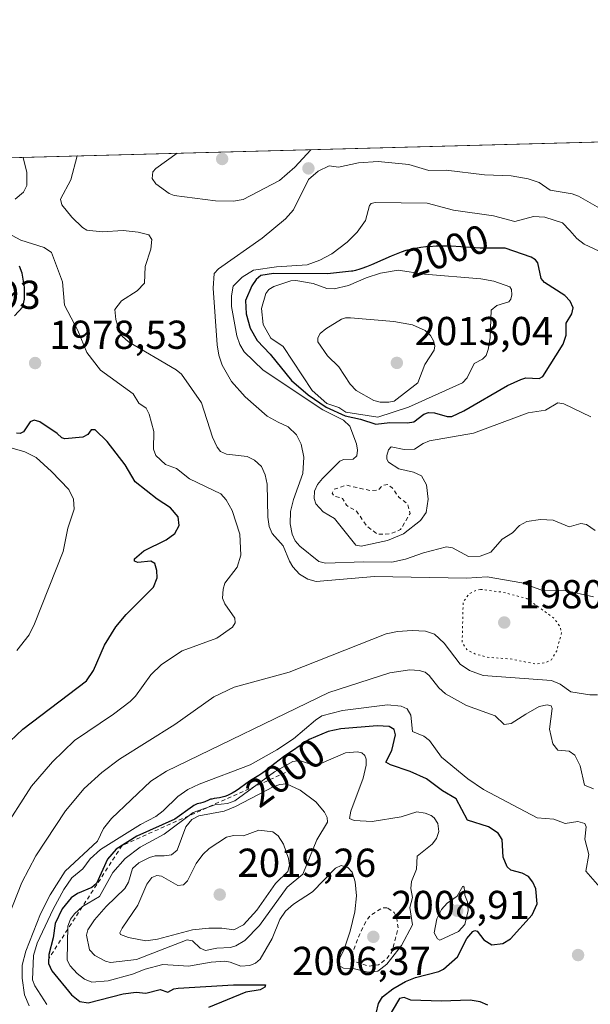
# Model space of a CAD drawing. Units: metres. Extents: x 681881 to 685390, y 4753994 to 4756381.
# Drawn here: x 684006 to 684147, y 4756137 to 4756381 of the extents above; entities that cross this region are included whole.
import ezdxf
from ezdxf.enums import TextEntityAlignment as Align

# ---------------------------------------------------------------- set-up
doc = ezdxf.new("R2010")
doc.units = ezdxf.units.M
doc.header["$MEASUREMENT"] = 0
doc.linetypes.add('DGN Style 2', pattern=[1.6480167562047852, 0.988810053722871, -0.6592067024819142])
doc.linetypes.add('DGN Style 5', pattern=[1.1536117293433497, 0.4944050268614355, -0.6592067024819142])
for name, color, linetype, lineweight in [('Comarca CxS', 21, 'Continuous', 0), ('Comunidad Autónoma CxS', 142, 'Continuous', 0), ('Curva de nivel auxiliar', 30, 'DGN Style 2', 0), ('Curva de nivel auxiliar depresión', 30, 'DGN Style 5', 0), ('Curva de nivel maestra', 30, 'Continuous', 30), ('Curva de nivel normal', 30, 'Continuous', 0), ('Escarpado lineal', 30, 'DGN Style 2', 0), ('Espacio natural protegido CxS', 121, 'Continuous', 0), ('Municipio CxS', 4, 'Continuous', 0), ('Provincia CxS', 1, 'Continuous', 0), ('Punto de cota en terreno', 7, 'Continuous', 0), ('Roquedo CxS', 135, 'Continuous', 0), ('Rótulo de curva de nivel directora', 7, 'Continuous', 0), ('Rótulo de punto de cota en terreno', 7, 'Continuous', 0)]:
    doc.layers.add(name, color=color, linetype=linetype, lineweight=lineweight)
doc.styles.add('Style-Arial', font='txt')

# ---------------------------------------------------------------- blocks, each defined once
blk = doc.blocks.new('5PATER')
at = {"layer": 'Municipio CxS', "linetype": 'Continuous', "lineweight": 0}
h = blk.add_hatch(color=51, dxfattribs=at)
edge = h.paths.add_edge_path()
edge.add_ellipse((0, 0), major_axis=(-0.1095731443231308, -0.1110710700762829), ratio=0.9994222409660322, start_angle=0, end_angle=360)

msp = doc.modelspace()

# ---------------------------------------------------------------- linework, layer by layer
at = {"layer": 'Comarca CxS', "color": 21, "linetype": 'Continuous', "lineweight": 0, "flags": 128}
msp.add_lwpolyline([(681881.4500013879, 4756289.899982432), (685241.2305836413, 4756379.994471748), (685250.7680714284, 4756359.24), (685256.7229999999, 4756345.376000001), (685260.5239285713, 4756331.345071428), (685268.3910714269, 4756295.287142858), (685284.1221428561, 4756234.314857145), (685285.4018163335, 4756229.326578539), (685285.4531902059, 4756229.126571836), (685337.0391972705, 4754323.668432252)], dxfattribs=at)
at = {"layer": 'Comunidad Autónoma CxS', "color": 142, "linetype": 'Continuous', "lineweight": 0, "flags": 128}
msp.add_lwpolyline([(681881.4500013879, 4756289.899982432), (685241.2305836413, 4756379.994471748), (685250.7680714284, 4756359.24), (685256.7229999999, 4756345.376000001), (685260.5239285713, 4756331.345071428), (685268.3910714269, 4756295.287142858), (685284.1221428561, 4756234.314857145), (685285.4018163335, 4756229.326578539), (685285.4531902059, 4756229.126571836), (685337.0391972705, 4754323.668432252)], dxfattribs=at)
at = {"layer": 'Curva de nivel auxiliar', "color": 30, "linetype": 'DGN Style 2', "lineweight": 0, "flags": 128}
for points, elevation in [([(684096.9600000001, 4756265.66), (684095.6500000004, 4756265.460000001), (684094.6699999999, 4756264.34), (684092.7400000002, 4756264.16), (684086.5999999996, 4756265.52), (684083.6399999997, 4756264.480000001), (684083.1699999999, 4756263.560000001), (684083.6100000005, 4756262.789999999), (684085.7199999997, 4756262.230000001), (684086.6900000004, 4756260.51), (684089.2300000006, 4756259.050000001), (684091.6500000004, 4756255.460000001), (684094.4199999999, 4756253.310000001), (684097.6500000004, 4756253.42), (684100.1399999997, 4756254.470000001), (684102.5300000003, 4756258.460000001), (684101.9400000004, 4756260.810000001), (684099.7000000002, 4756262.5), (684098.0599999997, 4756264.890000001), (684096.9600000001, 4756265.66)], 1997.5), ([(684096.8200000003, 4756160.600000001), (684095.6299999999, 4756160.600000001), (684092.6900000004, 4756158.689999999), (684091.6600000003, 4756157.470000001), (684089.8399999999, 4756153.74), (684087.9699999997, 4756148.83), (684087.9800000006, 4756147.83), (684088.4900000002, 4756147.369999999), (684092.2199999997, 4756146.100000001), (684094.6500000004, 4756146.4), (684096.6500000004, 4756147.91), (684097.9100000003, 4756149.480000001), (684099.5300000003, 4756155.460000001), (684099.25, 4756158.039999999), (684098.5899999999, 4756159.41), (684096.8200000003, 4756160.600000001)], 2007.5)]:
    msp.add_lwpolyline(points, dxfattribs=dict(at, elevation=elevation))
at = {"layer": 'Curva de nivel auxiliar depresión', "color": 30, "linetype": 'DGN Style 5', "lineweight": 0, "elevation": 1982.5, "flags": 128}
msp.add_lwpolyline([(684119.9699999997, 4756239.640000001), (684118.6399999997, 4756239.32), (684117.0700000003, 4756238.430000001), (684115.7000000002, 4756236.460000001), (684115.4500000002, 4756226.57), (684116.5899999999, 4756224.710000001), (684118.5599999997, 4756223.66), (684121.5999999996, 4756222.810000001), (684127.3899999997, 4756222.380000001), (684133.7300000006, 4756221.109999999), (684136.1500000004, 4756221.470000001), (684137.5999999996, 4756222.15), (684138.9400000004, 4756224.390000001), (684140.1399999997, 4756228.960000001), (684139.79, 4756230.350000001), (684138.2599999999, 4756232.480000001), (684131.5199999996, 4756237.359999999), (684125.6299999999, 4756238.92), (684119.9699999997, 4756239.640000001)], dxfattribs=at)
at = {"layer": 'Curva de nivel maestra', "color": 30, "linetype": 'Continuous', "lineweight": 30, "flags": 128}
for points, elevation in [([(684093.9800000006, 4756280.6601), (684097.5199999996, 4756281.110099999), (684101.8700000001, 4756280.9801), (684103.4299999997, 4756281.2601), (684105.9500000002, 4756283.100099999), (684107.1100000005, 4756283.5601), (684108.5899999999, 4756283.5101), (684111.7199999997, 4756282.550100001), (684112.8799999999, 4756282.550100001), (684115.8399999999, 4756283.960100001), (684126.7100000001, 4756290.2601), (684130.0099999999, 4756291.780099999), (684131.29, 4756292.1601), (684134.54, 4756291.960100001), (684135.5199999996, 4756292.4901), (684140.54, 4756300.520099999), (684141.29, 4756302.7601), (684141.2999999998, 4756305.690099999), (684142.7300000006, 4756308.0601), (684143.0599999997, 4756309.5701), (684142.29, 4756311.220100001), (684140.9900000002, 4756312.630100001), (684135.8899999997, 4756315.8301), (684135.04, 4756316.780099999), (684134.2100000001, 4756320.7401), (684133.6699999999, 4756321.460100001), (684132.6100000005, 4756322.0801), (684126.1500000004, 4756324.350099999), (684119.9000000004, 4756324.360099999), (684112.6799999997, 4756324.8301), (684111.9100000003, 4756324.850099999), (684110.75, 4756324.860099999), (684108.9600000001, 4756324.8101), (684107.29, 4756324.710100001), (684106.4400000004, 4756324.640100001), (684105.1600000003, 4756324.4901), (684103.8899999997, 4756324.300100001), (684103.2699999996, 4756324.1801), (684102.6699999999, 4756324.040100001), (684101.4699999997, 4756323.7301), (684100.2800000003, 4756323.340100001), (684099.4699999997, 4756323.050100001), (684097.7699999996, 4756322.370100001), (684095.7000000002, 4756321.460100001), (684092.9299999997, 4756320.2301), (684091.6600000003, 4756319.700099999), (684090.54, 4756319.280099999), (684090.0099999999, 4756319.110099999), (684088.9699999997, 4756318.8301), (684088.2599999999, 4756318.670100001), (684087.9199999999, 4756318.610099999), (684081.9699999997, 4756317.940099999), (684068.5599999997, 4756318.040100001), (684065.4299999997, 4756317.5601), (684064.2800000003, 4756316.5701), (684063.1699999999, 4756314.960100001), (684061.6200000001, 4756311.340100001), (684061.75, 4756308.030099999), (684062.7800000003, 4756304.470100001), (684064.54, 4756301.440099999), (684067.7599999999, 4756298.0601), (684073.0499999998, 4756291.530099999), (684077.2000000002, 4756287.9101), (684081.6500000004, 4756284.880100001), (684086.4199999999, 4756282.7301), (684090.1799999997, 4756281.9301), (684093.9800000006, 4756280.6601)], 2000), ([(684004.2100000001, 4756307.520099999), (684006.2999999998, 4756309.8101), (684006.7599999999, 4756311.7301), (684006.7300000006, 4756314.6601), (684006.1600000003, 4756318.140100001), (684005.5, 4756319.860099999)], 1975), ([(684001.6299999999, 4756200.5001), (684006.3399999999, 4756204.960100001), (684022.1200000001, 4756216.9001), (684023.8700000001, 4756219.470100001), (684026.6299999999, 4756225.800100001), (684029.4000000004, 4756230.3101), (684031.9500000002, 4756233.4101), (684038.7400000002, 4756240.1601), (684039.6600000003, 4756242.4901), (684039.6100000005, 4756244.350099999), (684039.1399999997, 4756246.0601), (684038.0800000001, 4756246.610099999), (684034.8499999996, 4756246.280099999), (684034.0599999997, 4756246.6601), (684034.0599999997, 4756247.2601), (684036.3499999996, 4756249.200099999), (684041.9000000004, 4756251.9801), (684044.0300000003, 4756253.5001), (684045.1299999999, 4756255.460100001), (684044.8799999999, 4756257.670100001), (684043, 4756259.890100001), (684039.6500000004, 4756262.0601), (684034.2100000001, 4756266.350099999), (684031.7699999996, 4756270.5601), (684027.2400000002, 4756276.3301), (684024.29, 4756279.2301), (684023.2599999999, 4756279.270099999), (684022.4199999999, 4756278.0601), (684021.1799999997, 4756277.470100001), (684016.7300000006, 4756277.050100001), (684016, 4756277.2301), (684014.8600000005, 4756278.3301), (684010.5199999996, 4756281.200099999), (684009.1299999999, 4756281.670100001), (684008.1100000005, 4756281.2301), (684006.4800000006, 4756278.7301), (684005.6399999997, 4756278.360099999), (684004.7000000002, 4756278.4101)], 1975), ([(684093.4699999997, 4756131.9001), (684094.6500000004, 4756136.800100001), (684095.6799999997, 4756138.460100001), (684098.2000000002, 4756140.5001), (684101.3399999999, 4756142.290100001), (684103.8899999997, 4756143.3201), (684109.6500000004, 4756144.770099999), (684110.8200000003, 4756145.390100001), (684114.3200000003, 4756148.440099999), (684116.6299999999, 4756152.960100001), (684118.1100000005, 4756154.670100001), (684118.6299999999, 4756154.9301), (684119.2000000002, 4756154.780099999), (684120.8399999999, 4756152.6601), (684122.8200000003, 4756151.420100001), (684125.5300000003, 4756151.7501), (684127.4900000002, 4756152.850099999), (684132.8700000001, 4756158.870100001), (684134.04, 4756161.5701), (684133.7800000003, 4756165.3101), (684133.04, 4756166.9801), (684131.8899999997, 4756168.3301), (684130.3499999996, 4756169.1501), (684127.54, 4756169.960100001), (684126.6500000004, 4756170.7501), (684125.6600000003, 4756173.170100001), (684125.3499999996, 4756177.520099999), (684124.4199999999, 4756179.140100001), (684121.9600000001, 4756180.7301), (684116.7400000002, 4756182.380100001), (684113.9500000002, 4756187.640100001), (684110.54, 4756189.600099999), (684106.5499999998, 4756192.5801), (684102.5099999999, 4756194.390100001), (684097.6500000004, 4756196.0601), (684096.5199999996, 4756196.7501), (684097.9900000002, 4756199.6601), (684098.8799999999, 4756203.5601), (684098.5800000001, 4756204.850099999), (684097.2800000003, 4756205.5601), (684094.3099999997, 4756205.790100001), (684085.2699999996, 4756205.0101), (684082.1600000003, 4756204.370100001), (684077.4800000006, 4756202.390100001), (684071.0599999997, 4756198.050100001), (684067.8700000001, 4756195.5701), (684066.4900000002, 4756194.520099999), (684065.9100000003, 4756194.100099999), (684064.9600000001, 4756193.450099999), (684062.8499999996, 4756192.1601), (684061.7199999997, 4756191.370100001), (684060.0999999996, 4756190.190099999), (684059.2999999998, 4756189.640100001), (684058.3099999997, 4756189.020099999), (684057.8399999999, 4756188.770099999), (684057.1500000004, 4756188.450099999), (684056.4800000006, 4756188.210100001), (684056.1399999997, 4756188.120100001), (684055.8099999997, 4756188.040100001), (684055.1399999997, 4756187.920100001), (684053.8399999999, 4756187.7301), (684053.25, 4756187.600099999), (684052.9699999997, 4756187.520099999), (684052.4500000002, 4756187.3301), (684051.5099999999, 4756186.920100001), (684051.0599999997, 4756186.7401), (684050.4199999999, 4756186.5701), (684049.6200000001, 4756186.380100001), (684049.2699999996, 4756186.2601), (684049.1100000005, 4756186.1801), (684048.8099999997, 4756185.9801), (684048.4800000006, 4756185.700099999), (684044.0800000001, 4756182.5801), (684034.6100000005, 4756178.4001), (684029.4800000006, 4756175.1801), (684027.3399999999, 4756172.670100001), (684024.6500000004, 4756166.620100001), (684023.4500000002, 4756165.640100001), (684019.9100000003, 4756164.130100001), (684018.3600000005, 4756163.0601), (684016.1100000005, 4756160.3201), (684014.3099999997, 4756156.7301), (684013.8300000001, 4756153.1501), (684012.7400000002, 4756148.9901), (684012.6600000003, 4756146.780099999), (684013.5, 4756144.920100001), (684018.3700000001, 4756138.970100001), (684020.5099999999, 4756137.340100001), (684022.5800000001, 4756136.9801), (684031.2300000006, 4756139.200099999), (684034.4699999997, 4756139.610099999), (684036.8499999996, 4756139.370100001), (684040.3899999997, 4756140.300100001), (684042.3300000001, 4756139.6501), (684043.7999999998, 4756140.470100001), (684044.8600000005, 4756140.670100001), (684058.6299999999, 4756141.4801), (684066.5599999997, 4756141.460100001), (684066.4000000004, 4756140.890100001), (684065.29, 4756140.2501), (684061.7400000002, 4756139.620100001), (684052.4000000004, 4756135.840100001)], 2000), ([(684121.8300000001, 4756136.440099999), (684119.9100000003, 4756137.2501), (684117.4199999999, 4756137.6801), (684110.2199999997, 4756137.4001), (684102.7000000002, 4756137.700099999), (684101.0800000001, 4756138.3201), (684099.9100000003, 4756138.110099999), (684096.4500000002, 4756132.370100001)], 2000)]:
    msp.add_lwpolyline(points, dxfattribs=dict(at, elevation=elevation))
at = {"layer": 'Curva de nivel normal', "color": 30, "linetype": 'Continuous', "lineweight": 0, "flags": 128}
for points, elevation in [([(684004.3899999997, 4756336.539999999), (684006.4900000002, 4756338.220000001), (684007.3099999997, 4756339.939999999), (684007.3099999997, 4756343.109999999), (684006.3903000001, 4756346.8816)], 1980), ([(684148.0999999996, 4756237.800000001), (684140.6699999999, 4756239.41), (684135.3700000001, 4756239.350000001), (684130.2800000003, 4756241.24), (684121.6399999997, 4756242.77), (684116.54, 4756242.41), (684093.6900000004, 4756242.83), (684079.1600000003, 4756241.58), (684077.0800000001, 4756242.15), (684075.0700000003, 4756243.449999999), (684073.3899999997, 4756245.24), (684072.5300000003, 4756246.66), (684071.0099999999, 4756250.460000001), (684068.29, 4756253.550000001), (684067.4900000002, 4756255.230000001), (684067.1500000004, 4756257.58), (684066.9800000006, 4756265.74), (684066.5300000003, 4756268.050000001), (684065.5700000003, 4756270.16), (684063.9000000004, 4756271.75), (684062.0800000001, 4756272.67), (684056.9100000003, 4756273.25), (684055.3899999997, 4756273.9), (684054.5700000003, 4756274.930000001), (684053.4299999997, 4756277.439999999), (684050.7300000006, 4756285.92), (684045.7000000002, 4756293.08), (684044.4000000004, 4756294.17), (684032.5800000001, 4756301.07), (684031.0099999999, 4756302.470000001), (684030.2599999999, 4756303.82), (684029.4500000002, 4756306.600000001), (684029.1799999997, 4756309.16), (684030.8200000003, 4756311.25), (684034.7100000001, 4756313.730000001), (684036.5499999998, 4756315.630000001), (684036.7000000002, 4756319.84), (684038.1299999999, 4756324.09), (684038.3899999997, 4756326.52), (684037.6399999997, 4756327.680000001), (684034.9900000002, 4756328.350000001), (684031.25, 4756328.730000001), (684025.9800000006, 4756328.41), (684022.2400000002, 4756328.800000001), (684021.0999999996, 4756329.439999999), (684018.5199999996, 4756332.02), (684016.0199999996, 4756335.09), (684015.6900000004, 4756336.51), (684018.2000000002, 4756341.310000001), (684019.8499999996, 4756347.24), (684019.8528000005, 4756347.242500001)], 1985), ([(684044.6463000001, 4756347.907400001), (684039.3600000005, 4756344.109999999), (684038.6299999999, 4756343.289999999), (684038.4100000003, 4756341.65), (684039.3799999999, 4756340.33), (684042.6900000004, 4756337.949999999), (684043.8799999999, 4756337.460000001), (684054.2000000002, 4756336.140000001), (684058.6200000001, 4756336), (684061.0099999999, 4756336.460000001), (684070.0899999999, 4756341.109999999), (684073.8799999999, 4756344.449999999), (684077.8786000004, 4756348.7985)], 1990), ([(684148.5099999999, 4756254.24), (684146.3300000001, 4756255.789999999), (684144.9500000002, 4756255.960000001), (684142.0199999996, 4756255.15), (684138.0199999996, 4756256.789999999), (684134.9000000004, 4756256.980000001), (684131.5099999999, 4756256.51), (684129.7100000001, 4756255.5), (684127.9900000002, 4756253.66), (684125.3499999996, 4756252.100000001), (684122.5599999997, 4756248.890000001), (684119.9100000003, 4756247.880000001), (684117.0599999997, 4756247.810000001), (684113.0099999999, 4756249.949999999), (684111.5300000003, 4756250.24), (684105.8399999999, 4756248.730000001), (684101.3499999996, 4756247.109999999), (684098.0099999999, 4756246.4), (684091.0199999996, 4756246.52), (684081.5199999996, 4756246.140000001), (684079.8799999999, 4756246.529999999), (684075.1299999999, 4756250.33), (684073.9699999997, 4756251.730000001), (684073.2000000002, 4756253.359999999), (684072.7000000002, 4756255.92), (684072.8399999999, 4756258.970000001), (684073.54, 4756261.92), (684075.8799999999, 4756268.430000001), (684076.0999999996, 4756272.430000001), (684075.4299999997, 4756275.680000001), (684074.2800000003, 4756278.029999999), (684072.1900000004, 4756279.99), (684069.7000000002, 4756281.189999999), (684067.0199999996, 4756282.680000001), (684061.5300000003, 4756287.460000001), (684058.1500000004, 4756291.27), (684055.8099999997, 4756295.32), (684055.0199999996, 4756297.779999999), (684054.6200000001, 4756300.380000001), (684053.5700000003, 4756314.439999999), (684053.8499999996, 4756318.029999999), (684054.8799999999, 4756319.199999999), (684065.75, 4756326.83), (684071.5899999999, 4756331.630000001), (684073.5099999999, 4756333.869999999), (684077.2800000003, 4756341.369999999), (684079.7100000001, 4756343.480000001), (684082.3799999999, 4756344.75), (684084.7000000002, 4756344.470000001), (684089.7300000006, 4756345.560000001), (684094.5700000003, 4756345.84), (684102.2199999997, 4756345.15), (684107.1600000003, 4756343.65), (684111.4400000004, 4756343.720000001), (684121.0300000003, 4756342.59), (684127.5999999996, 4756342.310000001), (684131.8200000003, 4756341.600000001), (684134.54, 4756340.67), (684137.2999999998, 4756338.76), (684142.79, 4756337.800000001), (684144.3200000003, 4756337.26), (684154.1699999999, 4756331.67)], 1990), ([(684147.3799999999, 4756282.449999999), (684140.7199999997, 4756285.699999999), (684139.1900000004, 4756285.960000001), (684136.1699999999, 4756284.100000001), (684131.8499999996, 4756283.439999999), (684118.2800000003, 4756278.4), (684107.3600000005, 4756276.52), (684105.79, 4756275.890000001), (684103.6100000005, 4756274.460000001), (684101.0599999997, 4756274.34), (684097.7999999998, 4756275), (684097.1799999997, 4756274.32), (684096.7400000002, 4756272.880000001), (684096.7199999997, 4756271.960000001), (684097.1100000005, 4756271.25), (684099.7000000002, 4756269.539999999), (684103.3200000003, 4756268.730000001), (684105.3099999997, 4756267.850000001), (684106.5700000003, 4756265.59), (684106.9699999997, 4756262.029999999), (684106.4800000006, 4756258.720000001), (684105.0700000003, 4756256.74), (684100.9000000004, 4756253.470000001), (684096.8600000005, 4756251.75), (684090.3300000001, 4756250.33), (684089.0700000003, 4756250.600000001), (684083.7000000002, 4756257.26), (684080.8799999999, 4756258.880000001), (684079.0899999999, 4756260.859999999), (684078.6600000003, 4756262.220000001), (684078.7999999998, 4756264.060000001), (684079.5099999999, 4756265.720000001), (684080.79, 4756267.199999999), (684085.0999999996, 4756271.5), (684085.9299999997, 4756271.869999999), (684088.3499999996, 4756271.980000001), (684089.2999999998, 4756272.83), (684089.4699999997, 4756274.17), (684089.1900000004, 4756275.779999999), (684087.5300000003, 4756280.189999999), (684086.0099999999, 4756281.65), (684080.8399999999, 4756284.189999999), (684065.9900000002, 4756294.07), (684061.2599999999, 4756298.609999999), (684060.1799999997, 4756300.4), (684059.4699999997, 4756302.600000001), (684058.1799999997, 4756309.9), (684058.1100000005, 4756312.529999999), (684058.5800000001, 4756314.9), (684060.8300000001, 4756317.109999999), (684063.6100000005, 4756318.850000001), (684069.2999999998, 4756319.720000001), (684076.9600000001, 4756320.199999999), (684080.1299999999, 4756321.350000001), (684083.0499999998, 4756322.960000001), (684086.9199999999, 4756325.869999999), (684089.3899999997, 4756328.34), (684091.4100000003, 4756331.25), (684092.4199999999, 4756334.949999999), (684092.8700000001, 4756335.430000001), (684093.7999999998, 4756335.720000001), (684106.7400000002, 4756335.52), (684113.3099999997, 4756333.82), (684123.2100000001, 4756332.4), (684128.5, 4756330.980000001), (684133.1600000003, 4756332.180000001), (684135.9500000002, 4756332.060000001), (684140.3300000001, 4756330.65), (684142.2199999997, 4756328.699999999), (684143.9500000002, 4756326.710000001), (684145.7400000002, 4756325.32), (684154.2800000003, 4756321.41)], 1995), ([(684000.9199999999, 4756179), (684008.4400000004, 4756190.800000001), (684013.7100000001, 4756196.83), (684019.1699999999, 4756202.16), (684028.8399999999, 4756208.67), (684033.0099999999, 4756211.83), (684034.2800000003, 4756213.130000001), (684038.1100000005, 4756218.4), (684040.7800000003, 4756221.029999999), (684045.9000000004, 4756224.4), (684054.5300000003, 4756227.57), (684058.3700000001, 4756230.230000001), (684059.0599999997, 4756231.32), (684059, 4756232.480000001), (684056.4600000001, 4756236.07), (684055.8799999999, 4756237.480000001), (684056.0499999998, 4756239.699999999), (684056.5199999996, 4756241.180000001), (684059.5800000001, 4756245.17), (684060.5, 4756248.130000001), (684060.2300000006, 4756253.380000001), (684058.29, 4756259.220000001), (684056.8399999999, 4756261.890000001), (684055.4800000006, 4756263.369999999), (684047.6799999997, 4756267.08), (684044.5199999996, 4756269.66), (684041.7300000006, 4756270.630000001), (684039.3399999999, 4756272.859999999), (684038.7699999996, 4756274.439999999), (684038.8600000005, 4756278.810000001), (684037.7199999997, 4756283.15), (684036.9299999997, 4756284.609999999), (684035.1299999999, 4756285.91), (684033.7100000001, 4756288.180000001), (684025.6399999997, 4756294.07), (684022.2199999997, 4756298.449999999), (684019.9500000002, 4756303.939999999), (684016.6699999999, 4756310.230000001), (684016.1900000004, 4756316.02), (684013.4299999997, 4756323.279999999), (684011.6200000001, 4756324.51), (684005.79, 4756326.369999999), (684003.6900000004, 4756327.529999999)], 1980), ([(684099.5800000001, 4756318.890000001), (684095.2000000002, 4756318.180000001), (684091.5999999996, 4756317.02), (684087.2199999997, 4756315.060000001), (684083.6399999997, 4756314.24), (684081.8399999999, 4756314.350000001), (684078.4600000001, 4756315.600000001), (684074.1500000004, 4756316.34), (684072.8799999999, 4756316.220000001), (684068.6399999997, 4756314.859999999), (684067.4500000002, 4756314.109999999), (684066.6900000004, 4756313.09), (684065.5800000001, 4756309.390000001), (684066.0199999996, 4756305.380000001), (684067.9100000003, 4756302.039999999), (684070.9600000001, 4756299.91), (684078.2000000002, 4756289.02), (684081.8700000001, 4756285.75), (684084.8099999997, 4756284.800000001), (684086.5300000003, 4756283.619999999), (684094.4800000006, 4756282.4), (684102.0800000001, 4756284.91), (684115.5199999996, 4756290.949999999), (684116.7000000002, 4756292.16), (684118.4000000004, 4756295.74), (684120.5199999996, 4756296.82), (684121.3700000001, 4756297.699999999), (684121.9299999997, 4756299.16), (684122.4199999999, 4756302.060000001), (684122.6500000004, 4756308.960000001), (684124.0599999997, 4756310.130000001), (684127.0199999996, 4756311.01), (684127.5300000003, 4756311.67), (684127.7699999996, 4756312.74), (684127.7100000001, 4756314.130000001), (684127.2999999998, 4756314.76), (684123.3399999999, 4756316.140000001), (684120.1100000005, 4756316.699999999), (684106.0899999999, 4756317.930000001), (684099.5800000001, 4756318.890000001)], 2005), ([(684087.6900000004, 4756307.08), (684086.4600000001, 4756307.07), (684085.4900000002, 4756306.689999999), (684081.54, 4756304.32), (684080.1600000003, 4756303.130000001), (684079.6200000001, 4756302.050000001), (684079.6299999999, 4756301.100000001), (684082.0199999996, 4756297.640000001), (684084.7699999996, 4756294.859999999), (684087.5899999999, 4756290.57), (684089.0999999996, 4756289.039999999), (684093.5, 4756286.51), (684095.1100000005, 4756286.140000001), (684097.2300000006, 4756286.15), (684098.5199999996, 4756286.350000001), (684104.4199999999, 4756290.930000001), (684106.1799999997, 4756295.480000001), (684108.4699999997, 4756299.039999999), (684108.6200000001, 4756300.130000001), (684108.3399999999, 4756301.32), (684107.6100000005, 4756302.67), (684106.2800000003, 4756303.949999999), (684103.0999999996, 4756305.300000001), (684098.4400000004, 4756306.15), (684087.6900000004, 4756307.08)], 2010), ([(684004.8399999999, 4756224.5), (684007.9000000004, 4756228.34), (684009.2400000002, 4756231.09), (684016.3399999999, 4756249.029999999), (684017.4800000006, 4756254.869999999), (684019.0300000003, 4756259.539999999), (684018.9100000003, 4756262.02), (684017.7000000002, 4756264.41), (684013.4600000001, 4756268.890000001), (684009.6200000001, 4756272.41), (684006.79, 4756273.800000001), (684003.6299999999, 4756274.730000001)], 1970), ([(684002.8700000001, 4756158.720000001), (684006.0300000003, 4756166.859999999), (684009.5300000003, 4756173.529999999), (684016.9199999999, 4756184.630000001), (684021.5599999997, 4756190.17), (684025.9500000002, 4756194.16), (684030.3499999996, 4756197.49), (684044.1100000005, 4756206.07), (684053.7800000003, 4756212.939999999), (684058.8200000003, 4756215.4), (684072.5, 4756219.130000001), (684096.54, 4756228.619999999), (684099.3499999996, 4756229.220000001), (684102.9900000002, 4756229.41), (684106.3399999999, 4756229.25), (684108.5999999996, 4756228.52), (684110.9699999997, 4756226.32), (684114.9100000003, 4756221.08), (684117.3099999997, 4756219.529999999), (684120.6900000004, 4756218.230000001), (684137.6200000001, 4756217), (684139.7999999998, 4756216.08), (684142.4000000004, 4756214.24), (684147.1399999997, 4756213.480000001), (684149.0899999999, 4756213.49)], 1985), ([(684007.9199999999, 4756136.25), (684006.75, 4756138.960000001), (684006.1100000005, 4756143.100000001), (684006.1100000005, 4756146.350000001), (684007.0199999996, 4756149.850000001), (684010.6799999997, 4756159.07), (684013.0999999996, 4756163.800000001), (684016.79, 4756169.710000001), (684024.8399999999, 4756177.17), (684026.3399999999, 4756180.26), (684028.2999999998, 4756182.800000001), (684038.0700000003, 4756192.07), (684041.9699999997, 4756194.49), (684082.3600000005, 4756214.07), (684097.5, 4756218.960000001), (684102.4800000006, 4756219.67), (684104.75, 4756219.5), (684106.25, 4756219.050000001), (684107.29, 4756218.279999999), (684109.6699999999, 4756215.210000001), (684111.2999999998, 4756213.689999999), (684116.5099999999, 4756210.84), (684123.6399999997, 4756208.220000001), (684125.8499999996, 4756206.07), (684127.6600000003, 4756206.359999999), (684131.2400000002, 4756208.680000001), (684134.5999999996, 4756210.560000001), (684136.54, 4756210.949999999), (684137.5899999999, 4756210.74), (684137.8099999997, 4756210.100000001), (684137.1699999999, 4756204.949999999), (684137.9299999997, 4756201.32), (684139.2400000002, 4756199.689999999), (684142.0599999997, 4756199.5), (684143.4699999997, 4756198.51), (684144.7599999999, 4756195.84), (684145.8099999997, 4756191.060000001), (684148.0800000001, 4756190.16)], 1990), ([(684012.2800000003, 4756136.600000001), (684009.3099999997, 4756141.26), (684008.7300000006, 4756142.74), (684008.9400000004, 4756148.720000001), (684009.9000000004, 4756151.800000001), (684013.8499999996, 4756160.26), (684016.4900000002, 4756165.130000001), (684018.5199999996, 4756168.060000001), (684021.1799999997, 4756170.230000001), (684023.0199999996, 4756172.77), (684025.5800000001, 4756175.050000001), (684035.5099999999, 4756181.289999999), (684039.3600000005, 4756183.25), (684041.2100000001, 4756184.67), (684044.8200000003, 4756188.25), (684047.2800000003, 4756189.949999999), (684050.0999999996, 4756191.289999999), (684062.8099999997, 4756196.100000001), (684069.3899999997, 4756199.800000001), (684073.5499999998, 4756202.550000001), (684079, 4756207.199999999), (684080.5999999996, 4756208.210000001), (684085.7599999999, 4756209.550000001), (684096.8799999999, 4756210.949999999), (684100.2599999999, 4756210.680000001), (684101.8200000003, 4756210.01), (684102.7000000002, 4756208.439999999), (684103.1500000004, 4756204.369999999), (684105.9100000003, 4756203.17), (684107.3499999996, 4756202.15), (684110.3300000001, 4756197.949999999), (684116.8899999997, 4756192.640000001), (684120.75, 4756189.99), (684134.0599999997, 4756182.9), (684138.2400000002, 4756182.59), (684141, 4756181.52), (684144.1600000003, 4756182), (684145.9299999997, 4756181.49), (684146.2400000002, 4756180.710000001), (684145.9299999997, 4756177.67), (684146.9299999997, 4756173.82), (684146.1399999997, 4756169.67), (684150.8099999997, 4756164.430000001)], 1995), ([(684089.4800000006, 4756199.350000001), (684086.4600000001, 4756199.060000001), (684079.7599999999, 4756196.16), (684078.0300000003, 4756196.189999999), (684075.0800000001, 4756197.130000001), (684073.3799999999, 4756196.930000001), (684068.8099999997, 4756194.359999999), (684058.9400000004, 4756187.17), (684057.1600000003, 4756186.460000001), (684053.9699999997, 4756186.140000001), (684048.5899999999, 4756184.230000001), (684041.4199999999, 4756178.869999999), (684035.4500000002, 4756175.640000001), (684031.7300000006, 4756172.850000001), (684028.7100000001, 4756169.369999999), (684025.3600000005, 4756163.369999999), (684021.1699999999, 4756160.939999999), (684019.1399999997, 4756159.100000001), (684018.1399999997, 4756157.779999999), (684017.5199999996, 4756156.060000001), (684017.3300000001, 4756147.619999999), (684018.0700000003, 4756146.16), (684019.7800000003, 4756144.289999999), (684021.6200000001, 4756142.869999999), (684023.4600000001, 4756142.130000001), (684027.4900000002, 4756142.439999999), (684033.5499999998, 4756144.119999999), (684036.6699999999, 4756145.369999999), (684041.1299999999, 4756146.480000001), (684047.4600000001, 4756146.119999999), (684053.0599999997, 4756147.07), (684056.4600000001, 4756147.310000001), (684057.8399999999, 4756147.130000001), (684060.4400000004, 4756146.07), (684062.6900000004, 4756146.24), (684064.0999999996, 4756146.83), (684065.2300000006, 4756147.859999999), (684068.2100000001, 4756153.01), (684070.1500000004, 4756157.680000001), (684071.5700000003, 4756159.75), (684073.5499999998, 4756161.470000001), (684078.2300000006, 4756164.539999999), (684083.9600000001, 4756170.460000001), (684085.4000000004, 4756171.130000001), (684087.0499999998, 4756170.59), (684088.1100000005, 4756169.4), (684088.8700000001, 4756167.060000001), (684089.1600000003, 4756163.59), (684088.8099999997, 4756159.600000001), (684087.5999999996, 4756154.800000001), (684086.1500000004, 4756150.289999999), (684084.5800000001, 4756147.119999999), (684084.6699999999, 4756146.33), (684086, 4756145.609999999), (684088.7199999997, 4756145.449999999), (684092.0499999998, 4756144.640000001), (684094.4800000006, 4756144.859999999), (684096.7699999996, 4756146.560000001), (684100.3399999999, 4756151.26), (684103.0800000001, 4756156.390000001), (684102.4100000003, 4756160.65), (684103.0899999999, 4756163.180000001), (684102.6600000003, 4756165.350000001), (684102.9000000004, 4756167.100000001), (684104.0700000003, 4756170.16), (684104.2400000002, 4756173.390000001), (684107.9800000006, 4756176.430000001), (684109.0700000003, 4756177.76), (684109.6900000004, 4756179.550000001), (684109.3700000001, 4756181.49), (684108.5300000003, 4756182.890000001), (684107.7400000002, 4756183.51), (684106.2699999996, 4756184.08), (684104.1699999999, 4756184.390000001), (684100.2999999998, 4756183.180000001), (684093.1200000001, 4756181.980000001), (684088.6299999999, 4756182.27), (684087.4699999997, 4756182.730000001), (684087.8099999997, 4756184.59), (684090.8200000003, 4756192.789999999), (684091.5999999996, 4756196.02), (684091.6200000001, 4756197.470000001), (684091.2800000003, 4756198.430000001), (684090.5599999997, 4756199.050000001), (684089.4800000006, 4756199.350000001)], 2005), ([(684071.8499999996, 4756191.369999999), (684070.1399999997, 4756191.210000001), (684068.4699999997, 4756190.640000001), (684059.1299999999, 4756185.710000001), (684056.2999999998, 4756184.59), (684050.0300000003, 4756183.41), (684048.29, 4756182.539999999), (684046.7699999996, 4756180.67), (684044.6500000004, 4756174.890000001), (684043.2699999996, 4756173.74), (684041.4400000004, 4756173.460000001), (684039.1799999997, 4756173.5), (684037.7400000002, 4756173.100000001), (684035.1299999999, 4756171.720000001), (684033.5499999998, 4756170.380000001), (684032.5800000001, 4756166.92), (684031.6399999997, 4756165.390000001), (684027, 4756160.92), (684024.1100000005, 4756157.59), (684022.4900000002, 4756155.109999999), (684022.1600000003, 4756153.810000001), (684022.9100000003, 4756150.16), (684024.1799999997, 4756148.730000001), (684026.8399999999, 4756147.350000001), (684028.0899999999, 4756147.050000001), (684034.5800000001, 4756147.779999999), (684047.1299999999, 4756152.609999999), (684048.4400000004, 4756152.369999999), (684050.3600000005, 4756150.550000001), (684051.7000000002, 4756150.02), (684054.4800000006, 4756150.600000001), (684057.9100000003, 4756150.730000001), (684059.2599999999, 4756151.17), (684061.4400000004, 4756152.480000001), (684065.0899999999, 4756156.17), (684071.9400000004, 4756165.710000001), (684075.9000000004, 4756168.939999999), (684079.3399999999, 4756177.439999999), (684081.9600000001, 4756181.869999999), (684081.8899999997, 4756183.050000001), (684081.2800000003, 4756184.32), (684079.1299999999, 4756186.9), (684075.2100000001, 4756189.789999999), (684071.8499999996, 4756191.369999999)], 2010), ([(684064.9100000003, 4756179.9), (684061.1699999999, 4756178.460000001), (684058.6200000001, 4756178.57), (684056.8700000001, 4756178.109999999), (684052.6100000005, 4756175.34), (684051.0099999999, 4756173.859999999), (684049.3300000001, 4756171.630000001), (684047.2100000001, 4756167.289999999), (684046.25, 4756166.26), (684044.8200000003, 4756166.100000001), (684040.75, 4756168.480000001), (684039.5599999997, 4756168.600000001), (684038.3499999996, 4756168.09), (684037.0899999999, 4756166.430000001), (684034.8899999997, 4756161.25), (684030.9900000002, 4756155.52), (684030.3899999997, 4756154.350000001), (684030.5800000001, 4756153.970000001), (684032.5300000003, 4756153.180000001), (684036.8899999997, 4756152.41), (684039.79, 4756152.84), (684048.4299999997, 4756155.100000001), (684052.4800000006, 4756155.550000001), (684055.7100000001, 4756155.52), (684058.7199999997, 4756155.119999999), (684061.1200000001, 4756156.4), (684064.4500000002, 4756160.029999999), (684069.0999999996, 4756166.630000001), (684072.1100000005, 4756169.630000001), (684072.5800000001, 4756171.140000001), (684072.3099999997, 4756172.859999999), (684071.0800000001, 4756176.380000001), (684069.7599999999, 4756178.449999999), (684068.3799999999, 4756179.49), (684064.9100000003, 4756179.9)], 2015), ([(684115.5800000001, 4756165.939999999), (684114.1799999997, 4756163.51), (684111.7100000001, 4756161.74), (684110.3499999996, 4756160.210000001), (684109.1900000004, 4756157.869999999), (684108.5300000003, 4756154.350000001), (684109.3200000003, 4756152.92), (684109.8899999997, 4756152.57), (684114.5, 4756154.699999999), (684116.1399999997, 4756156.41), (684116.9000000004, 4756159.939999999), (684116.7999999998, 4756162.109999999), (684116.0800000001, 4756163.699999999), (684115.9500000002, 4756165.680000001), (684115.5800000001, 4756165.939999999)], 2005)]:
    msp.add_lwpolyline(points, dxfattribs=dict(at, elevation=elevation))
at = {"layer": 'Escarpado lineal', "color": 30, "linetype": 'DGN Style 2', "lineweight": 0, "extrusion": (-0.3107401501277395, 0.2923010144416326, 0.9044338981125059), "elevation": 1179484.180676777, "flags": 128}
msp.add_lwpolyline([(-3933054.563218198, -2495844.47650139), (-3933013.55304065, -2495863.481747427), (-3932980.605504834, -2495856.897572043)], dxfattribs=at)
at = {"layer": 'Espacio natural protegido CxS', "color": 121, "linetype": 'Continuous', "lineweight": 0, "flags": 128}
msp.add_lwpolyline([(681881.4500013879, 4756289.899982432), (685241.2305836413, 4756379.994471748), (685250.7680714284, 4756359.24), (685256.7229999999, 4756345.376000001), (685260.5239285713, 4756331.345071428), (685268.3910714269, 4756295.287142858), (685284.1221428561, 4756234.314857145), (685285.4018163335, 4756229.326578539), (685285.4531902059, 4756229.126571836), (685337.0391972705, 4754323.668432252)], dxfattribs=at)
msp.add_lwpolyline([(681881.4500013879, 4756289.899982432), (685241.2305836413, 4756379.994471748), (685250.7680714284, 4756359.24), (685256.7229999999, 4756345.376000001), (685260.5239285713, 4756331.345071428), (685268.3910714269, 4756295.287142858), (685284.1221428561, 4756234.314857145), (685285.4018163335, 4756229.326578539), (685285.4531902059, 4756229.126571836), (685337.0391972705, 4754323.668432252)], dxfattribs=at)
msp.add_lwpolyline([(681881.4500013879, 4756289.899982432), (685241.2305836413, 4756379.994471748), (685250.7680714284, 4756359.24), (685256.7229999999, 4756345.376000001), (685260.5239285713, 4756331.345071428), (685268.3910714269, 4756295.287142858), (685284.1221428561, 4756234.314857145), (685285.4018163335, 4756229.326578539), (685285.4531902059, 4756229.126571836), (685337.0391972705, 4754323.668432252)], dxfattribs=at)
at = {"layer": 'Municipio CxS', "color": 4, "linetype": 'Continuous', "lineweight": 0, "flags": 128}
msp.add_lwpolyline([(681881.4500013879, 4756289.899982432), (685241.2305836413, 4756379.994471748), (685250.7680714284, 4756359.24), (685256.7229999999, 4756345.376000001), (685260.5239285713, 4756331.345071428), (685268.3910714269, 4756295.287142858), (685284.1221428561, 4756234.314857145), (685285.4018163335, 4756229.326578539), (685285.4531902059, 4756229.126571836), (685337.0391972705, 4754323.668432252)], dxfattribs=at)
at = {"layer": 'Provincia CxS', "color": 1, "linetype": 'Continuous', "lineweight": 0, "flags": 128}
msp.add_lwpolyline([(681881.4500013879, 4756289.899982432), (685241.2305836413, 4756379.994471748), (685250.7680714284, 4756359.24), (685256.7229999999, 4756345.376000001), (685260.5239285713, 4756331.345071428), (685268.3910714269, 4756295.287142858), (685284.1221428561, 4756234.314857145), (685285.4018163335, 4756229.326578539), (685285.4531902059, 4756229.126571836), (685337.0391972705, 4754323.668432252)], dxfattribs=at)
at = {"layer": 'Roquedo CxS', "color": 135, "linetype": 'Continuous', "lineweight": 0, "extrusion": (-0.1017496938488533, -0.002728480630246044, 0.9948062902872674), "elevation": -80613.47687832294, "flags": 128}
msp.add_lwpolyline([(-4736302.251866253, 806530.8926703539), (-4736302.251866253, 807423.21341072)], dxfattribs=at)
at = {"layer": 'Roquedo CxS', "color": 135, "linetype": 'Continuous', "lineweight": 0}
msp.add_polyline3d([(683294.8653999995, 4756327.8015, 1898.977499999994), (685281.3399999999, 4756381.07, 2293.868400000007), (685342.9435999999, 4754105.574200001, 2262.792199999996)], dxfattribs=at)

# ---------------------------------------------------------------- block references
at = {"layer": 'Punto de cota en terreno', "color": 7, "linetype": 'Continuous', "lineweight": 0, "xscale": 10, "yscale": 10, "zscale": 10}
for p in [(684055.8300000001, 4756346.49, 1993.5), (684077.2599999999, 4756344.16, 1989.320000000007), (684009.3600000005, 4756295.83, 1978.529999999999), (684099.2199999997, 4756295.869999999, 2013.039999999994), (684125.9000000004, 4756231.42, 1980.789999999994), (684055.2199999997, 4756163.869999999, 2019.259999999995), (684114.2199999997, 4756159.869999999, 2006.369999999996), (684093.3799999999, 4756153.390000001, 2008.910000000003), (684144.2400000002, 4756148.859999999, 1996.880000000005)]:
    msp.add_blockref('5PATER', p, dxfattribs=at)

# ---------------------------------------------------------------- texts
at = {"layer": 'Rótulo de curva de nivel directora', "color": 7, "linetype": 'Continuous', "lineweight": 0, "style": 'Style-Arial'}
for rotation, p in [(19.69870733232442, (684111.6259210797, 4756323.658543983)), (36.06934921672514, (684071.5453591828, 4756194.166628897))]:
    msp.add_text('2000', height=7.000000000000002, rotation=rotation, dxfattribs=at).set_placement(p, align=Align.MIDDLE_CENTER)
at = {"layer": 'Rótulo de punto de cota en terreno', "color": 7, "linetype": 'Continuous', "lineweight": 0, "style": 'Style-Arial'}
for s, p in [('1983,93', (683976.2862000001, 4756309.2797)), ('1978,53', (684012.8877999998, 4756299.357799999)), ('2013,04', (684103.6297000004, 4756300.2797)), ('1980,79', (684129.4277999997, 4756234.947799999)), ('2019,26', (684059.6297000004, 4756168.2797)), ('2008,91', (684097.7896999996, 4756157.799699999)), ('2006,37', (684073.2085999995, 4756143.9091))]:
    msp.add_text(s, height=7.000000000000002, dxfattribs=at).set_placement(p)

doc.saveas('drawing.dxf')
